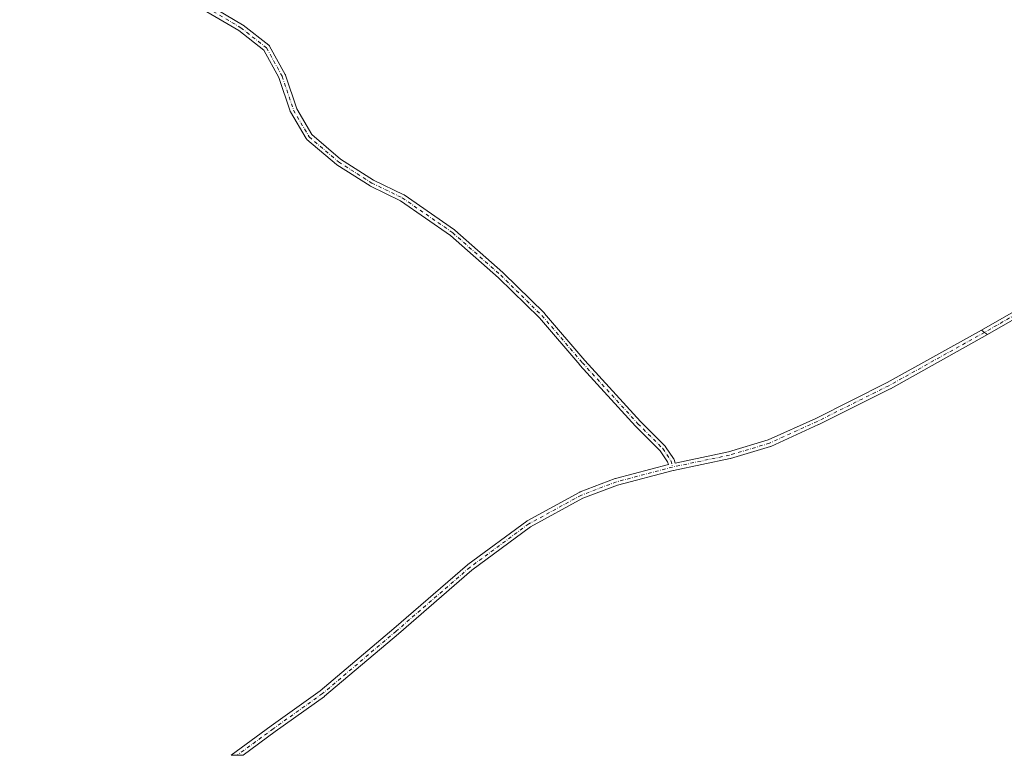
# Model space of a CAD drawing. Units: metres. Extents: x 591470 to 594893, y 4650405 to 4652734.
# Drawn here: x 594145 to 594516, y 4650412 to 4650689 of the extents above; entities that cross this region are included whole.
import ezdxf

# ---------------------------------------------------------------- set-up
doc = ezdxf.new("R2010")
doc.units = ezdxf.units.M
doc.header["$MEASUREMENT"] = 0
doc.linetypes.add('DGN Style 4', pattern=[2.6384748266838614, 1.318413404963828, -0.6592067024819142, 0.001648016756204785, -0.6592067024819142])
doc.layers.add('Camino Cxs', color=7, linetype='Continuous', lineweight=0)
doc.layers.add('Camino eje', color=30, linetype='DGN Style 4', lineweight=13)

msp = doc.modelspace()

# ---------------------------------------------------------------- linework, layer by layer
at = {"layer": 'Camino Cxs', "color": 7, "linetype": 'Continuous', "lineweight": 0, "extrusion": (0.5827803395632594, 0.8126254175051815, 0.002647006434022249), "elevation": 4125641.919940551, "flags": 128}
msp.add_lwpolyline([(2227155.105507464, -10351.70487196862), (2227156.478951564, -10351.51007128617), (2227157.852453942, -10351.34597071128)], dxfattribs=at)
msp.add_lwpolyline([(2227155.105507464, -10351.70487196862), (2227156.478951564, -10351.51007128617), (2227157.852453942, -10351.34597071128)], dxfattribs=at)
at = {"layer": 'Camino Cxs', "color": 7, "linetype": 'Continuous', "lineweight": 0, "extrusion": (0.1203247570821001, 0.001577941294049041, 0.9927333292150547), "elevation": 79406.66993142711, "flags": 128}
msp.add_lwpolyline([(4642219.942308802, -650328.7204860548), (4642219.942308801, -650324.218890215)], dxfattribs=at)
at = {"layer": 'Camino Cxs', "color": 7, "linetype": 'Continuous', "lineweight": 0}
for points in [[(594209.1174, 4650699.0911, 588.702099999995), (594228.9672999998, 4650687.340100001, 587.9171999999963), (594229.1089000005, 4650687.242900001, 587.9094999999943), (594238.7927000001, 4650679.6229, 586.9820000000036), (594238.9183, 4650679.5101, 586.9749000000012), (594239.0284000002, 4650679.382099999, 586.9603000000062), (594239.1206999999, 4650679.240499999, 586.9385000000038), (594245.0005000001, 4650668.5933, 586.5641999999935), (594245.0843000002, 4650668.409499999, 586.5666999999958), (594245.0959000001, 4650668.3761, 586.5659000000014), (594249.3388999999, 4650655.647100001, 585.4955999999949), (594255.0335999997, 4650645.9507, 584.1364999999934), (594265.9095000001, 4650636.6283, 582.7048000000068), (594278.3101000005, 4650628.779899999, 581.1266999999935), (594289.6747000003, 4650623.2553, 580.969299999997), (594289.7562999995, 4650623.212099999, 580.9731999999931), (594289.8459000001, 4650623.155300001, 580.9747999999963), (594308.8958999999, 4650609.9791, 580.2179999999935), (594308.9918999998, 4650609.905900001, 580.2084000000032), (594309.0182999996, 4650609.882900001, 580.2048000000068), (594327.1161000002, 4650593.849099999, 577.6445999999996), (594327.1637000004, 4650593.8047, 577.6432000000059), (594342.7211999996, 4650578.564900001, 577.1848999999929), (594342.7982999999, 4650578.482100001, 577.1796999999933), (594358.0258999999, 4650560.7169, 575.815300000002), (594378.9473000001, 4650537.7349, 573.5703000000067), (594388.2918999996, 4650528.390100001, 572.014599999995), (594388.3685, 4650528.306500001, 571.9933000000019), (594388.4484999999, 4650528.2009, 571.9646000000066), (594391.4648000002, 4650523.755899999, 570.9679000000033), (594391.5705000004, 4650523.5679, 570.9177000000054), (594391.6438999996, 4650523.365300001, 570.8628999999928), (594392.0049000002, 4650522.030300001, 570.579899999997), (594412.1816999996, 4650526.264900001, 571.0090000000055), (594427.1255000001, 4650530.721899999, 570.7914000000019), (594445.0141000003, 4650538.8771, 570.5170999999973), (594471.9546999997, 4650552.347300001, 569.8647000000057), (594507.5471000001, 4650572.110400001, 569.2909999999974), (594508.6634999998, 4650571.3103, 569.126900000003), (594509.7800000003, 4650570.510299999, 568.9321000000054), (594473.1948999995, 4650550.061899999, 569.5138000000006), (594473.1435000002, 4650550.034700001, 569.516300000003), (594446.1558999997, 4650536.541099999, 569.8383000000031), (594446.1139000002, 4650536.5209, 569.8386000000028), (594428.1221000003, 4650528.3189, 570.2050000000017), (594428.0274999999, 4650528.280300001, 570.2051000000065), (594427.9545, 4650528.255899999, 570.2060999999958), (594412.8731000006, 4650523.757900001, 570.4900999999954), (594412.7686999999, 4650523.7315, 570.4918999999937), (594391.4005000005, 4650519.2477, 570.3537000000069), (594391.3375000004, 4650519.2327, 570.3540999999968), (594370.3004999999, 4650513.7097, 570.3610999999946), (594357.2194999997, 4650508.7391, 570.5722999999998), (594337.5317000002, 4650497.976100001, 570.9657000000007), (594315.4184999998, 4650481.6545, 571.1900000000023), (594287.6703000005, 4650457.606100001, 571.4918999999937), (594259.8810999999, 4650434.051700001, 571.8723000000027), (594259.7984999996, 4650433.987500001, 571.8729000000021), (594241.2851, 4650420.763499999, 572.0721999999951), (594229.1447999999, 4650411.8369, 572.2740999999951), (594224.6761999996, 4650411.7783, 572.8157999999967), (594239.7593, 4650422.868899999, 572.425700000007), (594258.2435, 4650436.071900001, 572.5007000000041), (594285.9784000004, 4650459.5801, 572.1169999999984), (594313.7620999999, 4650483.659499999, 571.8074999999953), (594313.8338000001, 4650483.7163, 571.8123999999953), (594336.0586999999, 4650500.1205, 571.5255999999936), (594336.1807000004, 4650500.200300001, 571.5197000000044), (594336.2072999999, 4650500.215100001, 571.5178000000016), (594356.0506999996, 4650511.063300001, 570.7467999999935), (594356.2125000004, 4650511.137900001, 570.733699999997), (594369.4502999998, 4650516.168099999, 570.5), (594369.5734999999, 4650516.2071, 570.498900000006), (594389.4735000003, 4650521.4307, 570.5875999999989), (594389.1908999998, 4650522.476299999, 570.6808000000019), (594386.3662999999, 4650526.638900001, 571.4570999999996), (594377.0872999998, 4650535.918099999, 572.7437999999966), (594377.0453000005, 4650535.962300001, 572.7488000000012), (594356.0900999998, 4650558.981100001, 574.9723999999987), (594356.0645000003, 4650559.0101, 574.9735999999976), (594340.8611000003, 4650576.747099999, 576.3852000000043), (594325.3676000005, 4650591.924699999, 577.092499999999), (594307.3528000005, 4650607.8851, 579.3141999999935), (594288.4484999999, 4650620.960300001, 580.2081999999937), (594277.1079000002, 4650626.473300001, 580.4334999999992), (594277.0264999997, 4650626.5167, 580.440300000002), (594276.9811000006, 4650626.5441, 580.4449000000022), (594264.4397, 4650634.4815, 581.8043999999937), (594264.2940999996, 4650634.588500001, 581.8194999999978), (594253.1765000002, 4650644.117900001, 583.3709999999992), (594253.0268000001, 4650644.269300001, 583.3907999999938), (594252.9014999997, 4650644.4465, 583.4190999999992), (594247.0253, 4650654.452099999, 584.5988000000071), (594246.9271, 4650654.661699999, 584.6193000000058), (594246.9155000001, 4650654.6953, 584.6236999999965), (594242.6668999996, 4650667.4407, 585.5608999999968), (594236.9781, 4650677.742500001, 586.1059999999999), (594227.5686999997, 4650685.146500001, 586.8500000000058), (594207.8805999998, 4650696.801899999, 587.8347000000067)], [(594209.1174, 4650699.0911, 588.702099999995), (594228.9672999998, 4650687.340100001, 587.9171999999963), (594229.1089000005, 4650687.242900001, 587.9094999999943), (594238.7927000001, 4650679.6229, 586.9820000000036), (594238.9183, 4650679.5101, 586.9749000000012), (594239.0284000002, 4650679.382099999, 586.9603000000062), (594239.1206999999, 4650679.240499999, 586.9385000000038), (594245.0005000001, 4650668.5933, 586.5641999999935), (594245.0843000002, 4650668.409499999, 586.5666999999958), (594245.0959000001, 4650668.3761, 586.5659000000014), (594249.3388999999, 4650655.647100001, 585.4955999999949), (594255.0335999997, 4650645.9507, 584.1364999999934), (594265.9095000001, 4650636.6283, 582.7048000000068), (594278.3101000005, 4650628.779899999, 581.1266999999935), (594289.6747000003, 4650623.2553, 580.969299999997), (594289.7562999995, 4650623.212099999, 580.9731999999931), (594289.8459000001, 4650623.155300001, 580.9747999999963), (594308.8958999999, 4650609.9791, 580.2179999999935), (594308.9918999998, 4650609.905900001, 580.2084000000032), (594309.0182999996, 4650609.882900001, 580.2048000000068), (594327.1161000002, 4650593.849099999, 577.6445999999996), (594327.1637000004, 4650593.8047, 577.6432000000059), (594342.7211999996, 4650578.564900001, 577.1848999999929), (594342.7982999999, 4650578.482100001, 577.1796999999933), (594358.0258999999, 4650560.7169, 575.815300000002), (594378.9473000001, 4650537.7349, 573.5703000000067), (594388.2918999996, 4650528.390100001, 572.014599999995), (594388.3685, 4650528.306500001, 571.9933000000019), (594388.4484999999, 4650528.2009, 571.9646000000066), (594391.4648000002, 4650523.755899999, 570.9679000000033), (594391.5705000004, 4650523.5679, 570.9177000000054), (594391.6438999996, 4650523.365300001, 570.8628999999928), (594392.0049000002, 4650522.030300001, 570.579899999997), (594412.1816999996, 4650526.264900001, 571.0090000000055), (594427.1255000001, 4650530.721899999, 570.7914000000019), (594445.0141000003, 4650538.8771, 570.5170999999973), (594471.9546999997, 4650552.347300001, 569.8647000000057), (594507.5471000001, 4650572.110400001, 569.2909999999974)], [(594224.6761999996, 4650411.7783, 572.8157999999967), (594239.7593, 4650422.868899999, 572.425700000007), (594258.2435, 4650436.071900001, 572.5007000000041), (594285.9784000004, 4650459.5801, 572.1169999999984), (594313.7620999999, 4650483.659499999, 571.8074999999953), (594313.8338000001, 4650483.7163, 571.8123999999953), (594336.0586999999, 4650500.1205, 571.5255999999936), (594336.1807000004, 4650500.200300001, 571.5197000000044), (594336.2072999999, 4650500.215100001, 571.5178000000016), (594356.0506999996, 4650511.063300001, 570.7467999999935), (594356.2125000004, 4650511.137900001, 570.733699999997), (594369.4502999998, 4650516.168099999, 570.5), (594369.5734999999, 4650516.2071, 570.498900000006), (594389.4735000003, 4650521.4307, 570.5875999999989), (594389.1908999998, 4650522.476299999, 570.6808000000019), (594386.3662999999, 4650526.638900001, 571.4570999999996), (594377.0872999998, 4650535.918099999, 572.7437999999966), (594377.0453000005, 4650535.962300001, 572.7488000000012), (594356.0900999998, 4650558.981100001, 574.9723999999987), (594356.0645000003, 4650559.0101, 574.9735999999976), (594340.8611000003, 4650576.747099999, 576.3852000000043), (594325.3676000005, 4650591.924699999, 577.092499999999), (594307.3528000005, 4650607.8851, 579.3141999999935), (594288.4484999999, 4650620.960300001, 580.2081999999937), (594277.1079000002, 4650626.473300001, 580.4334999999992), (594277.0264999997, 4650626.5167, 580.440300000002), (594276.9811000006, 4650626.5441, 580.4449000000022), (594264.4397, 4650634.4815, 581.8043999999937), (594264.2940999996, 4650634.588500001, 581.8194999999978), (594253.1765000002, 4650644.117900001, 583.3709999999992), (594253.0268000001, 4650644.269300001, 583.3907999999938), (594252.9014999997, 4650644.4465, 583.4190999999992), (594247.0253, 4650654.452099999, 584.5988000000071), (594246.9271, 4650654.661699999, 584.6193000000058), (594246.9155000001, 4650654.6953, 584.6236999999965), (594242.6668999996, 4650667.4407, 585.5608999999968), (594236.9781, 4650677.742500001, 586.1059999999999), (594227.5686999997, 4650685.146500001, 586.8500000000058), (594207.8805999998, 4650696.801899999, 587.8347000000067)], [(594507.5471000001, 4650572.110400001, 569.2909999999974), (594588.2100999998, 4650618.350099999, 568.3334000000032), (594628.7801000001, 4650638.470100001, 567.4563000000053), (594651.5900999998, 4650646.640100001, 567.2544000000053), (594665.2500999998, 4650650.0001, 567.2994999999937), (594682.8901000004, 4650650.190099999, 567.7443000000058), (594703.7600999996, 4650647.7401, 565.855899999995), (594742.8300999999, 4650648.390100001, 565.9762999999948), (594747.7802999998, 4650648.949100001, 566.1466999999975), (594752.1501000002, 4650650.3101, 566.3892000000051), (594760.1155000003, 4650656.172700001, 566.8438000000025)], [(594759.3666000003, 4650651.561699999, 566.6388000000006), (594753.2500999998, 4650647.9801, 566.2599999999948), (594748.4748999998, 4650646.534700001, 565.9339000000036), (594743.1001000004, 4650645.9001, 565.7516000000032), (594703.6300999997, 4650645.2301, 565.5930999999982), (594682.7600999996, 4650647.690099999, 566.2636999999959), (594665.5601000005, 4650647.5101, 566.4110999999976), (594652.3101000005, 4650644.2501, 566.6842000000033), (594629.7600999996, 4650636.1601, 566.903999999995), (594589.3901000004, 4650616.140100001, 567.8160999999964), (594509.7799000005, 4650570.510299999, 568.9321000000054)], [(594509.7799000005, 4650570.510299999, 568.9321000000054), (594473.1948999995, 4650550.061899999, 569.5138000000006), (594473.1435000002, 4650550.034700001, 569.516300000003), (594446.1558999997, 4650536.541099999, 569.8383000000031), (594446.1139000002, 4650536.5209, 569.8386000000028), (594428.1221000003, 4650528.3189, 570.2050000000017), (594428.0274999999, 4650528.280300001, 570.2051000000065), (594427.9545, 4650528.255899999, 570.2060999999958), (594412.8731000006, 4650523.757900001, 570.4900999999954), (594412.7686999999, 4650523.7315, 570.4918999999937), (594391.4005000005, 4650519.2477, 570.3537000000069), (594391.3375000004, 4650519.2327, 570.3540999999968), (594370.3004999999, 4650513.7097, 570.3610999999946), (594357.2194999997, 4650508.7391, 570.5722999999998), (594337.5317000002, 4650497.976100001, 570.9657000000007), (594315.4184999998, 4650481.6545, 571.1900000000023), (594287.6703000005, 4650457.606100001, 571.4918999999937), (594259.8810999999, 4650434.051700001, 571.8723000000027), (594259.7984999996, 4650433.987500001, 571.8729000000021), (594241.2851, 4650420.763499999, 572.0721999999951), (594229.1447000002, 4650411.8369, 572.2740999999951)]]:
    msp.add_polyline3d(points, dxfattribs=at)
msp.add_polyline3d([(594759.3667000001, 4650651.561699999, 566.6388000000006), (594753.2500999998, 4650647.9801, 566.2599999999948), (594748.4748999998, 4650646.534700001, 565.9339000000036), (594743.1001000004, 4650645.9001, 565.7516000000032), (594703.6300999997, 4650645.2301, 565.5930999999982), (594682.7600999996, 4650647.690099999, 566.2636999999959), (594665.5601000005, 4650647.5101, 566.4110999999976), (594652.3101000005, 4650644.2501, 566.6842000000033), (594629.7600999996, 4650636.1601, 566.903999999995), (594589.3901000004, 4650616.140100001, 567.8160999999964), (594509.7800000003, 4650570.510299999, 568.9321000000054), (594508.6634999998, 4650571.3103, 569.126900000003), (594507.5471000001, 4650572.110400001, 569.2909999999974), (594588.2100999998, 4650618.350099999, 568.3334000000032), (594628.7801000001, 4650638.470100001, 567.4563000000053), (594651.5900999998, 4650646.640100001, 567.2544000000053), (594665.2500999998, 4650650.0001, 567.2994999999937), (594682.8901000004, 4650650.190099999, 567.7443000000058), (594703.7600999996, 4650647.7401, 565.855899999995), (594742.8300999999, 4650648.390100001, 565.9762999999948), (594747.7802999998, 4650648.949100001, 566.1466999999975), (594752.1501000002, 4650650.3101, 566.3892000000051), (594760.1155000003, 4650656.172700001, 566.8438000000025)], close=True, dxfattribs=at)
at = {"layer": 'Camino eje', "color": 30, "linetype": 'DGN Style 4', "lineweight": 13}
for points in [[(594134.8009000003, 4650730.6713, 594.7611000000034), (594144.9611000001, 4650722.575099999, 593.715200000006), (594160.0422999999, 4650714.637499999, 592.4755000000005), (594183.5373000001, 4650706.541300001, 590.0335999999952), (594198.7773000002, 4650701.9375, 587.9994000000006), (594208.4611000001, 4650697.968900001, 588.2553000000044), (594228.3049, 4650686.2213, 587.3761999999988), (594237.9886999996, 4650678.601299999, 586.5445999999939), (594243.8624999998, 4650667.9649, 586.062699999995), (594248.1486999998, 4650655.1063, 585.0390000000043), (594254.0225000001, 4650645.104900001, 583.7431999999973), (594265.1349, 4650635.5799, 582.2544000000053), (594277.6763000004, 4650627.6425, 580.7508999999991), (594289.1063000001, 4650622.086100001, 580.5773000000045), (594308.1562999999, 4650608.9099, 579.758600000001), (594326.2538999999, 4650592.8761, 577.3932999999961), (594341.8113000002, 4650577.6361, 576.7593999999954), (594357.0515000002, 4650559.856100001, 575.3852999999945), (594378.0065000001, 4650536.837300001, 573.1429000000062), (594387.3727000002, 4650527.470899999, 571.6405999999988), (594390.3888999998, 4650523.025900001, 570.7851999999984), (594391.0702999998, 4650520.505700001, 570.4704999999958)], [(594761.1617000002, 4650654.5053, 566.7676999999967), (594756.9681000002, 4650651.740300001, 566.6352000000043), (594752.7001, 4650649.145099999, 566.3129000000044), (594748.1111000003, 4650647.725299999, 566.0047999999952), (594742.9650999998, 4650647.145099999, 565.8276999999945), (594723.2301000003, 4650646.8101, 565.7237000000023), (594703.6951000001, 4650646.485099999, 565.7158000000054), (594693.2600999996, 4650647.715100001, 565.8515999999945), (594682.8251, 4650648.940099999, 567.0120000000024), (594674.2251000004, 4650648.850099999, 566.5170999999973), (594665.4051000001, 4650648.755100001, 566.8505000000005), (594651.9501, 4650645.4451, 566.9616999999998), (594640.6750999996, 4650641.4001, 567.0372999999963), (594629.2701000003, 4650637.315099999, 567.0641000000032), (594588.8000999996, 4650617.245100001, 567.9955999999949), (594548.9949000003, 4650594.4301, 568.7026999999945), (594508.6634999998, 4650571.3103, 569.126900000003)], [(594508.6634999998, 4650571.3103, 569.126900000003), (594472.5620999997, 4650551.1975, 569.6680000000051), (594445.5745000001, 4650537.703700001, 570.102899999998), (594427.5828999998, 4650529.501700001, 570.4820999999939), (594412.5015000004, 4650525.003699999, 570.7455999999949), (594391.0702999998, 4650520.505700001, 570.4704999999958)], [(594391.0702999998, 4650520.505700001, 570.4704999999958), (594369.9035, 4650514.9495, 570.4330000000045), (594356.6743000001, 4650509.922499999, 570.6459000000032), (594336.8306999998, 4650499.0745, 571.2130000000034), (594314.6054999996, 4650482.670299999, 571.4386999999988), (594286.8243000006, 4650458.5931, 571.7700000000041), (594259.0428999999, 4650435.045299999, 572.1726000000053), (594240.5220999997, 4650421.816099999, 572.2165999999997), (594226.9105000002, 4650411.807600001, 572.4958999999944)]]:
    msp.add_polyline3d(points, dxfattribs=at)

doc.saveas('drawing.dxf')
